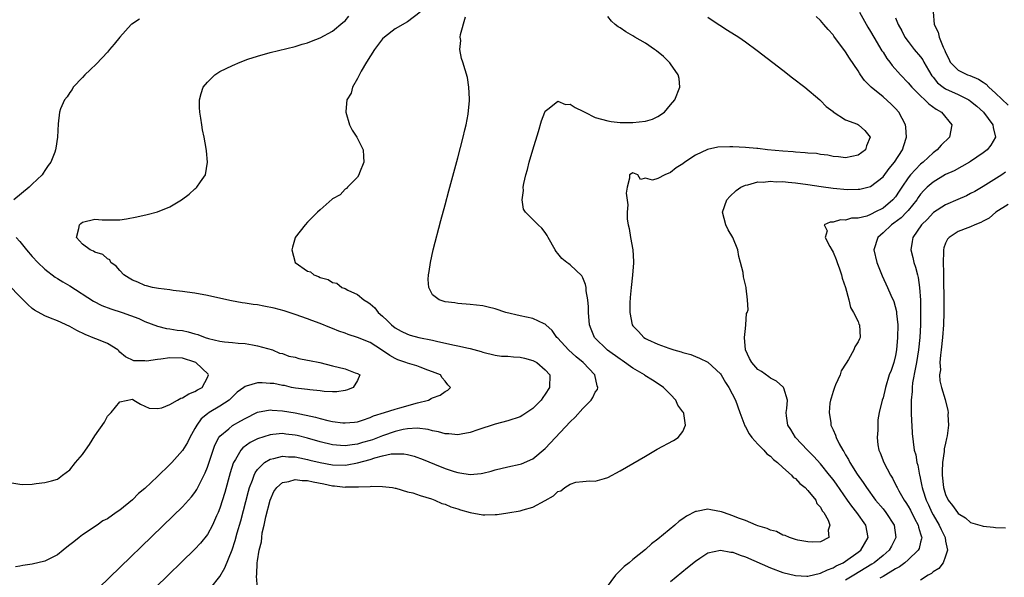
# Model space of a CAD drawing. Units: inches. Extents: x 2634000 to 2637000, y 1482000 to 1485000.
# Drawn here: x 2636111 to 2636268, y 1482509 to 1482598 of the extents above; entities that cross this region are included whole.
import ezdxf

# ---------------------------------------------------------------- set-up
doc = ezdxf.new("R2010")
doc.units = ezdxf.units.IN
doc.header["$MEASUREMENT"] = 0
doc.layers.add('LD26341482_2ft', color=194, linetype='Continuous')

msp = doc.modelspace()

# ---------------------------------------------------------------- linework, layer by layer
at = {"layer": 'LD26341482_2ft'}
for points, elevation in [([(2636175, 1482599), (2636173, 1482597.45), (2636171, 1482596.32), (2636169.28, 1482595), (2636169, 1482594.73), (2636167.68, 1482593), (2636166.42, 1482591), (2636165.58, 1482589.58), (2636165, 1482588.38), (2636164.18, 1482587), (2636163.97, 1482586.03), (2636163.3, 1482585), (2636163.1, 1482583.1), (2636163.11, 1482583), (2636163.73, 1482581), (2636164.14, 1482580.14), (2636164.88, 1482579), (2636165.88, 1482577), (2636165.93, 1482575.93), (2636166.01, 1482575), (2636165.33, 1482573.33), (2636165.22, 1482573), (2636165, 1482572.6), (2636163.36, 1482571), (2636163.2, 1482570.8), (2636163, 1482570.71), (2636162.2, 1482569.8), (2636161, 1482569.18), (2636160.91, 1482569.09), (2636159, 1482567.42), (2636158.6, 1482567), (2636157, 1482565.44), (2636156.63, 1482565), (2636155.04, 1482563), (2636155, 1482562.91), (2636154.57, 1482561.43), (2636154.51, 1482561), (2636155.01, 1482559), (2636157, 1482557.62), (2636157.48, 1482557.48), (2636158, 1482557), (2636158.75, 1482556.75), (2636159, 1482556.6), (2636160.28, 1482556.28), (2636161, 1482555.79), (2636161.66, 1482555.66), (2636162.49, 1482555), (2636163, 1482554.8), (2636163.43, 1482554.57), (2636165, 1482553.89), (2636166.02, 1482553), (2636166.64, 1482552.64), (2636167, 1482552.38), (2636167.73, 1482551.73), (2636168.3, 1482551), (2636169, 1482550.38), (2636169.71, 1482549.71), (2636170.42, 1482549), (2636171, 1482548.55), (2636171.99, 1482547.99), (2636173, 1482547.5), (2636173.38, 1482547.38), (2636174.81, 1482547), (2636177, 1482546.54), (2636177.62, 1482546.38), (2636180.2, 1482545.8), (2636181, 1482545.65), (2636182.73, 1482545.27), (2636183, 1482545.23), (2636184.78, 1482544.78), (2636185, 1482544.67), (2636187, 1482544.19), (2636188.03, 1482544.03), (2636189, 1482544.03), (2636189.9, 1482543.9), (2636191, 1482543.85), (2636191.69, 1482543.69), (2636193, 1482543.32), (2636193.63, 1482543), (2636195, 1482541.84), (2636195.72, 1482541), (2636195.69, 1482539), (2636195, 1482537.95), (2636194.6, 1482537.4), (2636194.33, 1482537), (2636193, 1482535.66), (2636192.07, 1482535), (2636191.43, 1482534.57), (2636191, 1482534.33), (2636189, 1482533.67), (2636187, 1482533.15), (2636184.23, 1482532.23), (2636183, 1482531.79), (2636181.55, 1482531.55), (2636181, 1482531.42), (2636179.6, 1482531.6), (2636179, 1482531.59), (2636177.93, 1482531.93), (2636177, 1482532.09), (2636176.3, 1482532.3), (2636174.5, 1482532.5), (2636173, 1482532.39), (2636172.28, 1482532.28), (2636171, 1482531.98), (2636169, 1482531.3), (2636167.36, 1482530.64), (2636167, 1482530.52), (2636165.81, 1482530.19), (2636165, 1482529.94), (2636164.14, 1482529.86), (2636163, 1482529.68), (2636162.25, 1482529.75), (2636161, 1482529.81), (2636159, 1482530.29), (2636157, 1482530.89), (2636155.32, 1482531.32), (2636155, 1482531.39), (2636153.55, 1482531.55), (2636153, 1482531.63), (2636151.47, 1482531.47), (2636151, 1482531.45), (2636149, 1482530.78), (2636147.8, 1482530.2), (2636146.63, 1482529.37), (2636146.33, 1482529), (2636145.48, 1482527.48), (2636145.17, 1482527), (2636145.12, 1482526.88), (2636144.65, 1482525.35), (2636143.78, 1482522.22), (2636143, 1482519.69), (2636142.73, 1482519), (2636142.46, 1482518.46), (2636141.81, 1482517), (2636141, 1482515.52), (2636139.87, 1482514.13), (2636139, 1482513.18), (2636132.64, 1482507)], 8110), ([(2636245.22, 1482599), (2636246.57, 1482596.57), (2636247, 1482595.89), (2636247.52, 1482595), (2636248.83, 1482592.83), (2636249, 1482592.59), (2636249.61, 1482591.61), (2636250.09, 1482591), (2636250.47, 1482590.47), (2636251.77, 1482589), (2636253, 1482587.7), (2636253.6, 1482587), (2636255, 1482585.6), (2636255.66, 1482585), (2636256.32, 1482584.32), (2636257.47, 1482583.47), (2636258.32, 1482583), (2636260.01, 1482581), (2636259.63, 1482579), (2636258.28, 1482577.72), (2636257.67, 1482577), (2636257, 1482576.51), (2636255.4, 1482575), (2636255, 1482574.68), (2636253.39, 1482573), (2636253, 1482572.51), (2636251.98, 1482571), (2636251.6, 1482570.4), (2636251, 1482569.5), (2636250.58, 1482569), (2636249, 1482567.68), (2636247.69, 1482567), (2636247.22, 1482566.78), (2636247, 1482566.65), (2636246.41, 1482566.41), (2636245, 1482566.06), (2636243.93, 1482566.07), (2636243, 1482565.75), (2636242.21, 1482565.79), (2636241, 1482565.43), (2636240.57, 1482565.43), (2636239.56, 1482565), (2636240.06, 1482564.06), (2636239.74, 1482563), (2636240.48, 1482561.52), (2636240.88, 1482560.88), (2636241, 1482560.64), (2636241.48, 1482559.48), (2636241.64, 1482559), (2636242.03, 1482557.97), (2636242.35, 1482557), (2636242.45, 1482556.45), (2636242.99, 1482555), (2636243.53, 1482553), (2636243.8, 1482551.8), (2636244.3, 1482551), (2636245, 1482549.54), (2636245.14, 1482549.14), (2636245.23, 1482549), (2636245.33, 1482547), (2636245.21, 1482546.79), (2636245, 1482546.28), (2636244.48, 1482545.52), (2636244.35, 1482545), (2636243.49, 1482543.49), (2636243.09, 1482542.91), (2636242.31, 1482541.69), (2636242.12, 1482541), (2636241.42, 1482539.42), (2636241.22, 1482539), (2636241, 1482538.37), (2636240.68, 1482537.32), (2636240.59, 1482537), (2636240.5, 1482536.5), (2636240.36, 1482535), (2636240.63, 1482533.37), (2636240.66, 1482533), (2636240.78, 1482532.78), (2636241, 1482532.24), (2636241.4, 1482531.4), (2636241.52, 1482531), (2636241.99, 1482530.01), (2636242.56, 1482529), (2636242.75, 1482528.75), (2636243, 1482528.26), (2636243.48, 1482527.48), (2636243.7, 1482527), (2636244.88, 1482525.12), (2636245.83, 1482523.83), (2636246.34, 1482523), (2636247.81, 1482521), (2636249, 1482519.59), (2636249.47, 1482519), (2636250.76, 1482517), (2636251.05, 1482515), (2636250.36, 1482513.64), (2636250, 1482513), (2636249, 1482512.16), (2636247.56, 1482511), (2636247.22, 1482510.78), (2636244.32, 1482509), (2636243, 1482508.21)], 8120), ([(2636257.03, 1482599.03), (2636257.15, 1482597), (2636257.81, 1482595.81), (2636257.99, 1482595), (2636258.62, 1482593.38), (2636258.89, 1482592.89), (2636259, 1482592.55), (2636259.54, 1482591.54), (2636259.75, 1482591), (2636261, 1482589.73), (2636262.49, 1482589), (2636262.88, 1482588.88), (2636264.28, 1482588.28), (2636265, 1482587.78), (2636265.47, 1482587.47), (2636265.91, 1482587), (2636267, 1482586.05), (2636269, 1482584.14)], 8124), ([(2636130.13, 1482597.87), (2636128.91, 1482597.09), (2636128.8, 1482597), (2636127, 1482595.01), (2636126.1, 1482593.9), (2636125.35, 1482593), (2636125, 1482592.62), (2636123.24, 1482590.76), (2636122.24, 1482589.76), (2636121.41, 1482589), (2636121, 1482588.54), (2636119.55, 1482587), (2636119.37, 1482586.63), (2636119, 1482586.16), (2636118.55, 1482585.45), (2636118.14, 1482585), (2636117.53, 1482583.53), (2636117.36, 1482583), (2636117.15, 1482581.15), (2636117.03, 1482579), (2636116.75, 1482577.25), (2636116.73, 1482577), (2636116.61, 1482576.61), (2636115.98, 1482575), (2636115.52, 1482574.48), (2636115, 1482573.66), (2636114.72, 1482573.28), (2636114.57, 1482573), (2636113, 1482571.49), (2636112.51, 1482571), (2636110.03, 1482569)], 8106), ([(2636123.64, 1482507), (2636135.52, 1482518.48), (2636137, 1482519.93), (2636138.46, 1482521.54), (2636139, 1482522.21), (2636139.31, 1482522.69), (2636139.88, 1482523.88), (2636140.64, 1482525.36), (2636141, 1482526.25), (2636141.91, 1482529), (2636142.2, 1482529.8), (2636142.82, 1482531), (2636143, 1482531.23), (2636144.41, 1482532.41), (2636145, 1482532.92), (2636146.35, 1482533.65), (2636147, 1482534.05), (2636149, 1482535.04), (2636151, 1482535.41), (2636151.36, 1482535.36), (2636153, 1482535.26), (2636155, 1482534.93), (2636158.27, 1482534.27), (2636159, 1482534.06), (2636160.26, 1482533.74), (2636161, 1482533.58), (2636162.64, 1482533.36), (2636163, 1482533.33), (2636164.53, 1482533.47), (2636165, 1482533.53), (2636165.77, 1482533.77), (2636167, 1482534.19), (2636167.54, 1482534.46), (2636169.3, 1482535), (2636171, 1482535.56), (2636171.75, 1482535.75), (2636174.57, 1482536.57), (2636176.32, 1482537), (2636176.78, 1482537.22), (2636177, 1482537.37), (2636178.21, 1482537.79), (2636179, 1482538.37), (2636179.42, 1482538.58), (2636179.86, 1482539), (2636179.42, 1482539.42), (2636179, 1482539.99), (2636178.53, 1482540.53), (2636178.23, 1482541), (2636177, 1482541.5), (2636176.23, 1482541.77), (2636175, 1482542.25), (2636174.45, 1482542.45), (2636173, 1482542.87), (2636172.69, 1482543), (2636171.44, 1482543.44), (2636171, 1482543.62), (2636170.13, 1482544.13), (2636168.83, 1482545), (2636167, 1482546.17), (2636165, 1482547), (2636163.49, 1482547.49), (2636163, 1482547.69), (2636162.01, 1482548.01), (2636161, 1482548.43), (2636160.58, 1482548.58), (2636159, 1482549.23), (2636157.7, 1482549.7), (2636157, 1482549.99), (2636155, 1482550.68), (2636153.24, 1482551.24), (2636151.68, 1482551.68), (2636150.02, 1482552.02), (2636149, 1482552.2), (2636148.29, 1482552.29), (2636147, 1482552.5), (2636146.55, 1482552.55), (2636144.85, 1482552.85), (2636144.11, 1482553), (2636141, 1482553.71), (2636139, 1482554.08), (2636137.78, 1482554.22), (2636137, 1482554.35), (2636135.51, 1482554.49), (2636135, 1482554.59), (2636133.19, 1482554.81), (2636132.21, 1482555), (2636131.27, 1482555.27), (2636131, 1482555.31), (2636129.85, 1482555.85), (2636129, 1482556.17), (2636128.5, 1482556.5), (2636127.64, 1482557), (2636127, 1482557.69), (2636126.41, 1482558.41), (2636125.56, 1482559), (2636125.38, 1482559.38), (2636125, 1482559.58), (2636124.27, 1482560.27), (2636123, 1482560.64), (2636122.79, 1482560.79), (2636122.25, 1482561), (2636121, 1482561.9), (2636120.05, 1482563), (2636120.41, 1482564.41), (2636120.54, 1482565), (2636120.78, 1482565.22), (2636121, 1482565.4), (2636123, 1482565.91), (2636124.19, 1482565.81), (2636125, 1482565.78), (2636125.82, 1482565.82), (2636127, 1482565.79), (2636128.04, 1482565.96), (2636129.71, 1482566.29), (2636131.35, 1482566.65), (2636133, 1482567.06), (2636135, 1482567.86), (2636136.87, 1482569), (2636138.09, 1482569.91), (2636139, 1482570.76), (2636139.15, 1482570.85), (2636139.29, 1482571), (2636139.89, 1482571.89), (2636140.67, 1482573), (2636141.02, 1482575), (2636140.85, 1482576.85), (2636140.81, 1482577.19), (2636140.47, 1482579), (2636140.2, 1482580.2), (2636140.08, 1482581), (2636139.95, 1482582.05), (2636139.79, 1482583), (2636139.74, 1482583.74), (2636139.73, 1482585), (2636140, 1482586), (2636140.29, 1482587), (2636141, 1482587.81), (2636142.18, 1482589), (2636143, 1482589.49), (2636143.99, 1482590.01), (2636145, 1482590.49), (2636146.23, 1482591), (2636147.46, 1482591.46), (2636149, 1482591.97), (2636151, 1482592.52), (2636155, 1482593.49), (2636156.13, 1482593.87), (2636157, 1482594.09), (2636157.62, 1482594.38), (2636159, 1482594.87), (2636161, 1482595.97), (2636162.64, 1482597.36), (2636163, 1482597.62), (2636163.62, 1482598.38)], 8108), ([(2636141.55, 1482507), (2636143, 1482508.81), (2636143.8, 1482510.2), (2636144.97, 1482513.03), (2636145.45, 1482514.55), (2636145.77, 1482515.77), (2636146.31, 1482517.69), (2636147.57, 1482522.43), (2636147.73, 1482523), (2636148.19, 1482524.19), (2636148.45, 1482525), (2636148.62, 1482525.38), (2636149, 1482525.9), (2636150.12, 1482527), (2636151, 1482527.52), (2636151.63, 1482527.63), (2636153, 1482528), (2636153.93, 1482527.93), (2636155, 1482527.92), (2636155.74, 1482527.74), (2636157, 1482527.5), (2636157.39, 1482527.39), (2636158.99, 1482526.99), (2636161, 1482526.63), (2636163, 1482526.6), (2636163.35, 1482526.65), (2636165, 1482526.96), (2636167, 1482527.5), (2636167.75, 1482527.75), (2636169, 1482528.07), (2636170.38, 1482528.38), (2636171, 1482528.42), (2636172.4, 1482528.4), (2636173, 1482528.28), (2636174.02, 1482528.02), (2636175.47, 1482527.47), (2636177.27, 1482526.73), (2636179, 1482526.04), (2636180.45, 1482525.55), (2636181, 1482525.39), (2636181.37, 1482525.37), (2636183, 1482525.09), (2636184.75, 1482525.25), (2636185, 1482525.3), (2636186.36, 1482525.64), (2636187, 1482525.83), (2636189, 1482526.31), (2636191, 1482526.75), (2636191.18, 1482526.82), (2636193, 1482527.62), (2636195, 1482529.24), (2636195.86, 1482530.14), (2636199, 1482533.53), (2636199.76, 1482534.24), (2636201, 1482535.66), (2636202.32, 1482537), (2636202.6, 1482537.4), (2636203, 1482538.23), (2636203.33, 1482538.67), (2636203.43, 1482539), (2636203.29, 1482539.29), (2636202.92, 1482541), (2636201.06, 1482543), (2636199.92, 1482543.92), (2636198.72, 1482545), (2636197, 1482546.88), (2636196.86, 1482547), (2636196.1, 1482548.1), (2636195.1, 1482549), (2636195, 1482549.11), (2636194.83, 1482549.17), (2636193, 1482550.01), (2636191, 1482550.43), (2636188.7, 1482551), (2636187, 1482551.58), (2636185.86, 1482551.86), (2636185, 1482552.04), (2636183, 1482552.27), (2636181, 1482552.45), (2636180.53, 1482552.53), (2636179, 1482552.71), (2636178.02, 1482553), (2636177, 1482553.82), (2636176.38, 1482555), (2636176.27, 1482556.27), (2636176.35, 1482557), (2636176.46, 1482557.54), (2636176.64, 1482559), (2636177.08, 1482561), (2636178.31, 1482565.69), (2636179, 1482568.2), (2636179.58, 1482570.42), (2636181, 1482575.7), (2636181.86, 1482579), (2636182.16, 1482580.16), (2636182.36, 1482581), (2636182.7, 1482582.7), (2636182.9, 1482584.9), (2636182.87, 1482585.13), (2636182.79, 1482587), (2636182.56, 1482588.56), (2636181.81, 1482591), (2636181.59, 1482591.59), (2636181.35, 1482593), (2636181.51, 1482594.49), (2636181.42, 1482595), (2636181.44, 1482595.44), (2636182.26, 1482598.26)], 8112), ([(2636149, 1482506.94), (2636148.82, 1482508.82), (2636148.89, 1482509.11), (2636148.96, 1482511), (2636149, 1482511.32), (2636149.28, 1482513), (2636149.65, 1482514.35), (2636149.67, 1482515), (2636149.76, 1482515.76), (2636150.07, 1482517), (2636150.32, 1482518.32), (2636151, 1482521), (2636151.63, 1482522.37), (2636152.07, 1482523), (2636153, 1482523.83), (2636153.99, 1482523.99), (2636155, 1482524.31), (2636156.14, 1482524.14), (2636157, 1482524.12), (2636157.91, 1482523.91), (2636159.6, 1482523.6), (2636161, 1482523.3), (2636161.3, 1482523.3), (2636163, 1482523.09), (2636163.11, 1482523.11), (2636165, 1482523.1), (2636165.14, 1482523.14), (2636167, 1482523.2), (2636167.25, 1482523.25), (2636169, 1482523.18), (2636170.57, 1482523), (2636171, 1482522.9), (2636171.1, 1482522.9), (2636173, 1482522.32), (2636173.83, 1482522.17), (2636175, 1482521.73), (2636176.79, 1482521.21), (2636177.35, 1482521), (2636178.44, 1482520.44), (2636179, 1482520.34), (2636179.91, 1482519.91), (2636181, 1482519.63), (2636181.47, 1482519.47), (2636183, 1482519.04), (2636185, 1482518.67), (2636185.34, 1482518.66), (2636187, 1482518.69), (2636187.29, 1482518.71), (2636189, 1482518.97), (2636191, 1482519.31), (2636191.45, 1482519.45), (2636193, 1482519.87), (2636195, 1482520.93), (2636196.31, 1482521.69), (2636197, 1482522.35), (2636197.51, 1482522.49), (2636198.15, 1482523), (2636199, 1482523.57), (2636199.87, 1482523.87), (2636201, 1482524), (2636202.06, 1482524.06), (2636203, 1482524.04), (2636204.46, 1482524.46), (2636205, 1482524.64), (2636207, 1482525.69), (2636211, 1482528.04), (2636212.88, 1482529.12), (2636215.49, 1482530.52), (2636216.22, 1482531), (2636217, 1482531.95), (2636217.44, 1482533), (2636217.13, 1482534.87), (2636217.08, 1482535), (2636217, 1482535.13), (2636216.19, 1482536.19), (2636215.86, 1482537), (2636215, 1482537.86), (2636213.91, 1482539), (2636213.38, 1482539.38), (2636212.16, 1482540.16), (2636210.94, 1482540.94), (2636210.88, 1482541), (2636209, 1482542.09), (2636207.31, 1482543.31), (2636207, 1482543.52), (2636204.97, 1482544.97), (2636202.87, 1482547), (2636202.32, 1482548.32), (2636202.06, 1482549), (2636201.9, 1482551), (2636201.89, 1482551.89), (2636201.81, 1482553), (2636201.56, 1482554.44), (2636201.52, 1482555), (2636201.45, 1482555.45), (2636201, 1482556.53), (2636200.85, 1482556.85), (2636199, 1482558.63), (2636198.77, 1482558.77), (2636198.45, 1482559), (2636197.64, 1482559.64), (2636197, 1482560.43), (2636196.73, 1482560.73), (2636196.57, 1482561), (2636195.46, 1482563), (2636195.31, 1482563.31), (2636195, 1482563.8), (2636194.47, 1482564.47), (2636193.88, 1482565), (2636191.86, 1482567), (2636191.52, 1482567.52), (2636191.29, 1482569), (2636191.53, 1482570.47), (2636191.49, 1482571), (2636191.59, 1482571.59), (2636191.92, 1482573), (2636192.15, 1482573.85), (2636192.43, 1482575), (2636193.01, 1482577), (2636193.91, 1482579.91), (2636194.39, 1482581.61), (2636194.91, 1482583), (2636195, 1482583.18), (2636195.63, 1482583.63), (2636197, 1482584.77), (2636198.26, 1482584.26), (2636199, 1482584.29), (2636199.77, 1482583.77), (2636201, 1482583.18), (2636201.12, 1482583.12), (2636201.3, 1482583), (2636203, 1482582.17), (2636205, 1482581.62), (2636205.54, 1482581.54), (2636207, 1482581.38), (2636208.63, 1482581.37), (2636209, 1482581.34), (2636211, 1482581.58), (2636212.12, 1482581.88), (2636213, 1482582.32), (2636214.06, 1482583), (2636215, 1482584.2), (2636215.71, 1482585), (2636216.49, 1482587), (2636216.38, 1482588.38), (2636216.27, 1482589), (2636215, 1482590.74), (2636214.9, 1482590.9), (2636213.9, 1482591.9), (2636212.79, 1482592.79), (2636212.45, 1482593), (2636211, 1482594.04), (2636209.31, 1482595), (2636209, 1482595.22), (2636207.87, 1482595.87), (2636207, 1482596.51), (2636206.66, 1482596.66), (2636206.2, 1482597), (2636205.57, 1482597.57), (2636205, 1482598.28)], 8114), ([(2636221, 1482598.17), (2636221.69, 1482597.69), (2636222.9, 1482596.9), (2636224.14, 1482596.14), (2636225.93, 1482595), (2636227, 1482594.26), (2636228.89, 1482592.89), (2636233, 1482589.71), (2636234.51, 1482588.51), (2636236.47, 1482587), (2636238.87, 1482585), (2636239, 1482584.89), (2636239.9, 1482583.9), (2636241, 1482583.1), (2636241.05, 1482583.05), (2636243, 1482581.79), (2636244.92, 1482581.08), (2636245.08, 1482581), (2636246.07, 1482580.07), (2636246.93, 1482579), (2636246.35, 1482577.65), (2636246.18, 1482577), (2636245, 1482576.13), (2636243, 1482575.69), (2636241.88, 1482575.88), (2636241, 1482575.92), (2636240.15, 1482576.15), (2636239, 1482576.25), (2636238.38, 1482576.38), (2636237, 1482576.47), (2636236.53, 1482576.53), (2636235, 1482576.61), (2636234.65, 1482576.65), (2636233, 1482576.77), (2636230.51, 1482577), (2636229, 1482577.19), (2636228.8, 1482577.2), (2636227, 1482577.38), (2636225, 1482577.48), (2636224.52, 1482577.48), (2636222.61, 1482577.39), (2636220.94, 1482577.06), (2636219, 1482576.15), (2636217.3, 1482575), (2636217, 1482574.77), (2636215.91, 1482574.09), (2636215, 1482573.36), (2636214.09, 1482573), (2636213, 1482572.43), (2636212.12, 1482572.12), (2636211, 1482572.47), (2636210.22, 1482572.22), (2636209.81, 1482573), (2636209, 1482573.32), (2636208.47, 1482573), (2636208.47, 1482572.47), (2636208.08, 1482571), (2636207.92, 1482570.08), (2636208.21, 1482568.21), (2636208.08, 1482567), (2636208.08, 1482565.92), (2636208.24, 1482565), (2636208.44, 1482564.44), (2636208.62, 1482563), (2636209, 1482561), (2636209.13, 1482559.13), (2636209.1, 1482558.9), (2636208.96, 1482556.96), (2636208.74, 1482555), (2636208.59, 1482553.41), (2636208.53, 1482552.53), (2636208.5, 1482551), (2636208.88, 1482549), (2636209, 1482548.83), (2636209.93, 1482547.93), (2636210.74, 1482547), (2636211, 1482546.83), (2636211.35, 1482546.65), (2636213, 1482545.91), (2636214.73, 1482545.27), (2636215.57, 1482545), (2636216.72, 1482544.72), (2636217, 1482544.57), (2636218.26, 1482544.26), (2636219, 1482543.94), (2636219.68, 1482543.68), (2636221, 1482543.07), (2636223, 1482541.19), (2636223.12, 1482541), (2636223.79, 1482539.79), (2636224.37, 1482539), (2636225.39, 1482537), (2636226.08, 1482535), (2636226.88, 1482532.88), (2636227, 1482532.72), (2636227.61, 1482531.61), (2636228.04, 1482531), (2636229, 1482529.96), (2636229.44, 1482529.44), (2636229.92, 1482529), (2636230.4, 1482528.4), (2636231, 1482528), (2636231.49, 1482527.49), (2636232.13, 1482527), (2636233, 1482526.2), (2636234.39, 1482525), (2636234.64, 1482524.64), (2636235, 1482524.44), (2636235.67, 1482523.67), (2636236.56, 1482523), (2636237, 1482522.54), (2636238.25, 1482521), (2636238.44, 1482520.44), (2636239, 1482519.89), (2636239.28, 1482519.28), (2636239.53, 1482519), (2636240.23, 1482517.77), (2636240.47, 1482517), (2636240.2, 1482516.2), (2636240.34, 1482515), (2636239, 1482514.34), (2636237.71, 1482514.29), (2636237, 1482514.31), (2636235.38, 1482514.62), (2636235, 1482514.72), (2636234.07, 1482515), (2636233.34, 1482515.34), (2636233, 1482515.42), (2636231.96, 1482515.96), (2636231, 1482516.21), (2636230.48, 1482516.48), (2636229, 1482516.9), (2636228.74, 1482517), (2636227, 1482517.75), (2636225.87, 1482518.13), (2636225, 1482518.51), (2636223.47, 1482519), (2636223.15, 1482519.15), (2636221.47, 1482519.47), (2636221, 1482519.54), (2636219.19, 1482519.19), (2636219, 1482519.17), (2636217.57, 1482518.43), (2636217, 1482518.02), (2636216.39, 1482517.61), (2636215.72, 1482517), (2636213, 1482514.76), (2636211.98, 1482514.02), (2636211, 1482513.12), (2636209, 1482511.49), (2636208.42, 1482511), (2636207.63, 1482510.37), (2636206.24, 1482509), (2636204.73, 1482507)], 8116), ([(2636215, 1482507.97), (2636217.75, 1482510.25), (2636219, 1482511.26), (2636219.7, 1482511.7), (2636221, 1482512.56), (2636223, 1482513.01), (2636224.67, 1482512.67), (2636225, 1482512.66), (2636226.18, 1482512.18), (2636227, 1482511.92), (2636231, 1482510.2), (2636233, 1482509.45), (2636235, 1482508.94), (2636236.84, 1482508.84), (2636237, 1482508.86), (2636239, 1482509.31), (2636240.12, 1482509.88), (2636241, 1482510.15), (2636241.53, 1482510.47), (2636242.6, 1482511), (2636243, 1482511.24), (2636245, 1482512.67), (2636245.43, 1482513), (2636246.64, 1482515), (2636246.23, 1482517), (2636244.81, 1482519), (2636244.01, 1482520.01), (2636243.33, 1482521), (2636241.54, 1482523.54), (2636241, 1482524.28), (2636240.43, 1482525), (2636239, 1482526.81), (2636237.96, 1482527.96), (2636236.93, 1482529), (2636235.03, 1482531), (2636234.27, 1482532.27), (2636233.79, 1482533), (2636233.55, 1482534.45), (2636233.5, 1482535), (2636233.63, 1482535.63), (2636233.7, 1482537), (2636233.12, 1482538.88), (2636233.11, 1482539), (2636233.06, 1482539.06), (2636233, 1482539.09), (2636231.99, 1482539.99), (2636231, 1482540.5), (2636230.73, 1482540.73), (2636229.55, 1482541.55), (2636229, 1482541.89), (2636228.01, 1482543), (2636227.65, 1482543.66), (2636227.01, 1482545), (2636226.87, 1482547), (2636227, 1482548.41), (2636227.08, 1482549), (2636227.19, 1482550.81), (2636227.3, 1482551), (2636227.42, 1482551.42), (2636227.35, 1482553), (2636227.11, 1482554.89), (2636227.12, 1482555), (2636226.71, 1482556.71), (2636226.62, 1482557.38), (2636226.23, 1482559), (2636225.93, 1482559.93), (2636225.76, 1482561), (2636224.96, 1482563), (2636224.22, 1482564.22), (2636223.89, 1482565), (2636223.33, 1482567), (2636224.01, 1482569), (2636224.49, 1482569.51), (2636225.52, 1482570.48), (2636226.26, 1482571), (2636227, 1482571.35), (2636227.4, 1482571.4), (2636229, 1482571.86), (2636229.83, 1482571.83), (2636231, 1482571.98), (2636231.9, 1482571.9), (2636233, 1482571.91), (2636233.82, 1482571.82), (2636235, 1482571.73), (2636237, 1482571.47), (2636239.12, 1482571.12), (2636241, 1482570.85), (2636243.34, 1482570.66), (2636245, 1482570.68), (2636245.28, 1482570.72), (2636247, 1482571.12), (2636249, 1482572.67), (2636249.99, 1482574.01), (2636250.83, 1482575), (2636252.13, 1482577), (2636252.3, 1482577.7), (2636252.75, 1482579), (2636252.63, 1482580.63), (2636252.57, 1482581), (2636251.54, 1482583), (2636251, 1482583.59), (2636250.3, 1482584.3), (2636249, 1482585.47), (2636247.1, 1482587), (2636246.06, 1482588.06), (2636245.41, 1482589), (2636245.23, 1482589.23), (2636245, 1482589.62), (2636243.62, 1482591.62), (2636243, 1482592.65), (2636241.15, 1482595.15), (2636241, 1482595.38), (2636240.21, 1482596.2), (2636239.54, 1482597), (2636239, 1482597.67), (2636238.31, 1482598.31)], 8118), ([(2636251, 1482598.08), (2636251.4, 1482597), (2636251.99, 1482595.99), (2636252.5, 1482595), (2636253, 1482594.3), (2636254, 1482593), (2636255, 1482591.83), (2636255.35, 1482591.35), (2636255.54, 1482591), (2636256.27, 1482589.73), (2636256.82, 1482588.82), (2636257, 1482588.62), (2636257.71, 1482587.71), (2636258.6, 1482587), (2636259, 1482586.72), (2636261, 1482585.81), (2636262.7, 1482585), (2636263, 1482584.79), (2636263.97, 1482583.97), (2636265.04, 1482583), (2636266.55, 1482581), (2636266.58, 1482580.58), (2636266.97, 1482579), (2636266.25, 1482577.75), (2636265.65, 1482577), (2636265, 1482576.5), (2636263, 1482575.12), (2636262.81, 1482575), (2636260.35, 1482573.65), (2636259, 1482573.02), (2636257, 1482571.83), (2636256.06, 1482571), (2636255.52, 1482570.48), (2636255, 1482569.89), (2636254.63, 1482569.37), (2636254.38, 1482569), (2636253, 1482567.28), (2636252.75, 1482567), (2636251.88, 1482566.12), (2636250.74, 1482565.26), (2636250.36, 1482565), (2636249, 1482563.7), (2636248.18, 1482563), (2636247.54, 1482561), (2636247.99, 1482559), (2636248.85, 1482556.85), (2636249.72, 1482555), (2636250.26, 1482553.74), (2636250.73, 1482552.73), (2636251.14, 1482551.14), (2636251.16, 1482550.84), (2636251.34, 1482549), (2636251.33, 1482547), (2636251.16, 1482545), (2636251, 1482544.09), (2636250.72, 1482543), (2636250.28, 1482541.72), (2636249.99, 1482541), (2636249.37, 1482539), (2636249, 1482537.33), (2636248.88, 1482537), (2636248.4, 1482535), (2636248.18, 1482533.82), (2636248.15, 1482533), (2636248.17, 1482532.17), (2636248.06, 1482531), (2636248.19, 1482529.81), (2636248.33, 1482529), (2636248.54, 1482528.54), (2636249.12, 1482527), (2636250.2, 1482525), (2636250.51, 1482524.51), (2636251.17, 1482523.17), (2636251.24, 1482523), (2636251.51, 1482522.49), (2636252.35, 1482521), (2636252.62, 1482520.62), (2636253, 1482520.02), (2636253.37, 1482519.37), (2636254.04, 1482518.04), (2636254.61, 1482517), (2636254.67, 1482516.67), (2636255, 1482515.6), (2636255.12, 1482515.12), (2636255.18, 1482515), (2636255.17, 1482514.83), (2636255, 1482514.26), (2636254.75, 1482513.25), (2636254.63, 1482513), (2636253, 1482511.44), (2636252.48, 1482511), (2636251.64, 1482510.36), (2636251, 1482510.02), (2636249, 1482508.79), (2636248.51, 1482508.51)], 8122), ([(2636268.6, 1482573.4), (2636267.98, 1482573), (2636265, 1482571.14), (2636263.65, 1482570.35), (2636263, 1482569.99), (2636262.34, 1482569.66), (2636260.96, 1482569.04), (2636259, 1482568.22), (2636257.05, 1482566.95), (2636257, 1482566.91), (2636256.09, 1482565.91), (2636255.17, 1482565), (2636253.76, 1482563), (2636253.68, 1482562.32), (2636253.44, 1482561), (2636253.77, 1482559.77), (2636253.94, 1482559), (2636254.21, 1482558.21), (2636254.49, 1482557), (2636254.6, 1482556.6), (2636254.81, 1482555), (2636254.96, 1482552.96), (2636255.01, 1482551), (2636254.99, 1482548.99), (2636254.88, 1482547), (2636254.68, 1482545), (2636254.35, 1482543), (2636254.18, 1482542.18), (2636253.73, 1482539.73), (2636253.65, 1482539), (2636253.65, 1482538.35), (2636253.5, 1482537), (2636253.47, 1482535.47), (2636253.51, 1482535), (2636253.54, 1482533.54), (2636253.61, 1482533), (2636253.66, 1482531.66), (2636254, 1482529), (2636254.22, 1482528.22), (2636254.42, 1482527), (2636254.57, 1482526.57), (2636254.84, 1482525), (2636254.88, 1482524.88), (2636255, 1482524.31), (2636255.22, 1482523.22), (2636255.25, 1482523), (2636255.35, 1482522.65), (2636255.88, 1482521), (2636256.25, 1482520.25), (2636256.82, 1482519), (2636257, 1482518.67), (2636257.99, 1482517), (2636258.28, 1482516.28), (2636258.92, 1482515), (2636259, 1482514.44), (2636259.32, 1482513), (2636259, 1482512.02), (2636258.59, 1482511), (2636257.94, 1482510.06), (2636257, 1482509.54), (2636256.73, 1482509.27), (2636256.19, 1482509), (2636255, 1482508.19)], 8124), ([(2636269, 1482568.24), (2636267.04, 1482567), (2636265.96, 1482566.04), (2636265, 1482565.6), (2636264.64, 1482565.36), (2636263.66, 1482565), (2636263, 1482564.68), (2636262.54, 1482564.54), (2636261, 1482563.92), (2636259.57, 1482563), (2636259.31, 1482562.69), (2636259, 1482562.08), (2636258.7, 1482561.3), (2636258.64, 1482561), (2636258.68, 1482560.68), (2636258.61, 1482559), (2636258.64, 1482557.36), (2636258.69, 1482556.69), (2636258.7, 1482552.7), (2636258.71, 1482551), (2636258.67, 1482549), (2636258.53, 1482547), (2636258.3, 1482545), (2636258.17, 1482544.17), (2636258.09, 1482543), (2636258.16, 1482541.84), (2636258.05, 1482541), (2636258.09, 1482540.09), (2636258.37, 1482539), (2636258.93, 1482537.07), (2636259.33, 1482535.33), (2636259.39, 1482535), (2636259.36, 1482534.64), (2636259.47, 1482533), (2636259.26, 1482531.26), (2636259.15, 1482530.85), (2636259, 1482530.12), (2636258.79, 1482529.21), (2636258.78, 1482528.78), (2636258.52, 1482527), (2636258.45, 1482525.55), (2636258.47, 1482525), (2636258.68, 1482523), (2636259, 1482521.92), (2636259.42, 1482521), (2636260.12, 1482520.12), (2636260.88, 1482519), (2636261, 1482518.84), (2636262.17, 1482518.17), (2636263, 1482517.43), (2636264.87, 1482516.87), (2636265, 1482516.82), (2636266.68, 1482516.68), (2636267, 1482516.64), (2636268.58, 1482516.58)], 8126), ([(2636110.43, 1482563), (2636111, 1482562.32), (2636112.06, 1482561), (2636113, 1482559.94), (2636113.86, 1482559), (2636115, 1482557.89), (2636116.64, 1482556.64), (2636117, 1482556.44), (2636117.88, 1482555.88), (2636119, 1482555.26), (2636122.78, 1482552.78), (2636124.11, 1482552.11), (2636125.56, 1482551.56), (2636127.34, 1482551), (2636130.01, 1482550.01), (2636131, 1482549.56), (2636133, 1482548.82), (2636134.44, 1482548.44), (2636135, 1482548.4), (2636136.17, 1482548.17), (2636137, 1482548.09), (2636137.9, 1482547.9), (2636139, 1482547.58), (2636139.47, 1482547.47), (2636140.62, 1482547), (2636141.18, 1482546.82), (2636143, 1482546.41), (2636143.7, 1482546.3), (2636145, 1482546.21), (2636145.9, 1482546.1), (2636147, 1482546.05), (2636148.19, 1482545.81), (2636149, 1482545.68), (2636151.38, 1482545), (2636152.51, 1482544.51), (2636153, 1482544.41), (2636154.03, 1482544.03), (2636155, 1482543.83), (2636155.63, 1482543.63), (2636157, 1482543.38), (2636157.3, 1482543.3), (2636158.96, 1482543), (2636161, 1482542.45), (2636163, 1482541.99), (2636164.63, 1482541.37), (2636165, 1482541.25), (2636165.34, 1482541), (2636165, 1482540.14), (2636164.3, 1482539), (2636163.36, 1482538.64), (2636163, 1482538.52), (2636161.67, 1482538.33), (2636161, 1482538.32), (2636159.64, 1482538.36), (2636159, 1482538.46), (2636157.39, 1482538.61), (2636157, 1482538.69), (2636155.09, 1482538.91), (2636154.42, 1482539), (2636153.31, 1482539.31), (2636153, 1482539.32), (2636151.63, 1482539.63), (2636151, 1482539.65), (2636149.74, 1482539.74), (2636149, 1482539.75), (2636147.2, 1482539.2), (2636147, 1482539.16), (2636146.82, 1482539), (2636145.77, 1482538.23), (2636145, 1482537.51), (2636144.75, 1482537.25), (2636144.48, 1482537), (2636143, 1482536), (2636141.26, 1482535), (2636141, 1482534.81), (2636140.01, 1482533.99), (2636139.3, 1482533), (2636139, 1482532.42), (2636138.19, 1482531), (2636137.79, 1482530.21), (2636137, 1482528.92), (2636135.3, 1482527), (2636135, 1482526.69), (2636133, 1482524.76), (2636131, 1482522.87), (2636129.96, 1482522.04), (2636129, 1482521.05), (2636127, 1482519.39), (2636126.39, 1482519), (2636125, 1482517.99), (2636124.29, 1482517.71), (2636123.34, 1482517), (2636121, 1482515.44), (2636120.48, 1482515), (2636119.65, 1482514.35), (2636119, 1482513.85), (2636118.54, 1482513.46), (2636117.92, 1482513), (2636117, 1482512.26), (2636115, 1482511.22), (2636113, 1482510.75), (2636111.46, 1482510.54), (2636111, 1482510.46), (2636110.31, 1482510.31)], 8106), ([(2636109.74, 1482523.74), (2636111, 1482523.54), (2636111.49, 1482523.49), (2636113, 1482523.57), (2636113.63, 1482523.63), (2636115, 1482523.8), (2636116.09, 1482524.09), (2636117, 1482524.36), (2636117.84, 1482525), (2636119, 1482525.83), (2636119.9, 1482527), (2636121, 1482528.31), (2636121.49, 1482529), (2636122.13, 1482529.87), (2636123, 1482531.27), (2636124.53, 1482533.47), (2636125, 1482534.42), (2636125.6, 1482535), (2636127, 1482536.71), (2636129, 1482537.11), (2636129.22, 1482537), (2636130.31, 1482536.31), (2636131.7, 1482535.7), (2636133, 1482535.62), (2636133.73, 1482535.73), (2636135, 1482536.26), (2636136.19, 1482537), (2636136.72, 1482537.28), (2636137, 1482537.33), (2636138, 1482538), (2636139, 1482538.35), (2636139.4, 1482538.6), (2636140.14, 1482539), (2636141, 1482540.61), (2636141.15, 1482541), (2636141.11, 1482541.11), (2636139.12, 1482543), (2636139, 1482543.06), (2636137, 1482543.7), (2636135, 1482543.75), (2636133.52, 1482543.52), (2636133, 1482543.47), (2636131.23, 1482543.23), (2636131, 1482543.24), (2636129.25, 1482543.25), (2636127.88, 1482543.88), (2636127, 1482544.66), (2636126.85, 1482544.85), (2636126.66, 1482545), (2636125, 1482546.03), (2636123.29, 1482546.71), (2636123, 1482546.85), (2636121.47, 1482547.47), (2636120.12, 1482548.12), (2636119, 1482548.75), (2636117, 1482549.65), (2636115.9, 1482550.1), (2636115, 1482550.44), (2636113.37, 1482551.37), (2636113, 1482551.64), (2636112.26, 1482552.26), (2636111, 1482553.53), (2636109.32, 1482555.32)], 8104)]:
    msp.add_lwpolyline(points, dxfattribs=dict(at, elevation=elevation))

doc.saveas('drawing.dxf')
